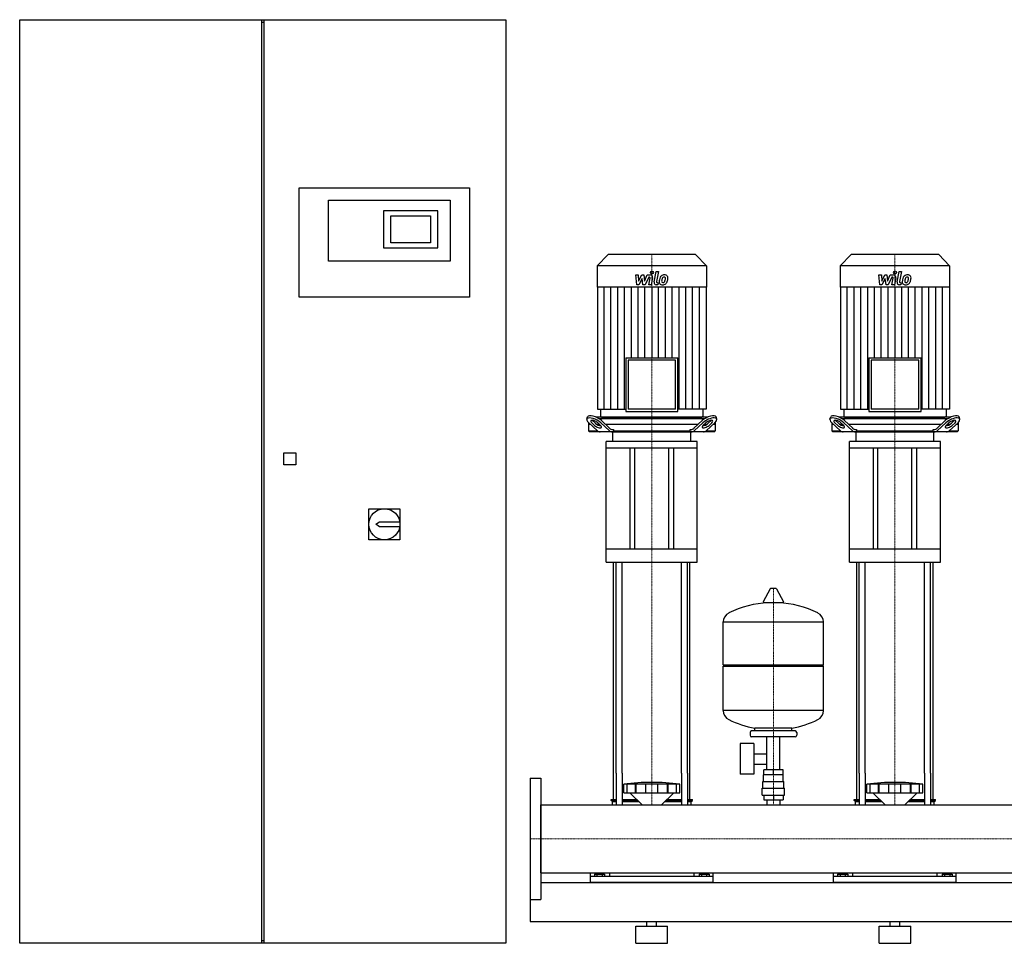
# Model space of a CAD drawing. Extents: x -1050 to 3000, y 0 to 1900.
# Drawn here: x -1050 to 975, y 0 to 1900 of the extents above; entities that cross this region are included whole.
import ezdxf

# ---------------------------------------------------------------- set-up
doc = ezdxf.new("R2010")
doc.units = 0
doc.linetypes.add('DASHDOT', pattern=[1, 0.5, -0.25, 0, -0.25])
doc.layers.get('0').update_dxf_attribs({"color": 124})
doc.layers.add('CP_AXIS', color=143, linetype='DASHDOT', lineweight=18)
doc.layers.add('CP_DETAL', color=33, linetype='Continuous')

msp = doc.modelspace()

# ---------------------------------------------------------------- linework, layer by layer
at = {"extrusion": (0, 1, 0)}
for p, q in [((-1050, 0), (-1050, 1900)), ((-1050, 1900), (-50, 1900)), ((-552, 0), (-552, 1900)), ((-552, 1895), (-548, 1895)), ((-548, 1900), (-548, 0)), ((-50, 1900), (-50, 0)), ((-475, 1554), (-125, 1554)), ((-475, 1329), (-475, 1554)), ((-125, 1554), (-125, 1329)), ((-415, 1403.5), (-415, 1529)), ((-415, 1529), (-165, 1529)), ((-165, 1529), (-165, 1403.5)), ((-190, 1506.5), (-302, 1506.5)), ((-302, 1506.5), (-302, 1431)), ((-190, 1431), (-190, 1506.5)), ((-287, 1496.5), (-205, 1496.5)), ((-287, 1441), (-287, 1496.5)), ((-205, 1496.5), (-205, 1441)), ((-205, 1441), (-287, 1441)), ((-302, 1431), (-190, 1431)), ((-165, 1403.5), (-415, 1403.5)), ((160, 1417), (137.5, 1393.9)), ((340, 1417), (160, 1417)), ((340, 1417), (362.5, 1393.9)), ((660, 1417), (637.5, 1393.9)), ((840, 1417), (660, 1417)), ((840, 1417), (862.5, 1393.9)), ((362.5, 1393.9), (137.5, 1393.9)), ((137.5, 1393.9), (137.5, 1350)), ((362.5, 1393.9), (362.5, 1350)), ((862.5, 1393.9), (637.5, 1393.9)), ((637.5, 1393.9), (637.5, 1350)), ((862.5, 1393.9), (862.5, 1350)), ((362.5, 1350), (137.5, 1350)), ((138, 1350), (138, 1098.8)), ((362, 1350), (362, 1098.8)), ((862.5, 1350), (637.5, 1350)), ((638, 1350), (638, 1098.8)), ((862, 1350), (862, 1098.8)), ((-125, 1329), (-475, 1329)), ((196.3, 1204.2), (303.7, 1204.2)), ((196.3, 1204.2), (196.3, 1093.8)), ((298.9, 1199.3), (201.1, 1199.3)), ((201.1, 1199.3), (201.1, 1098.8)), ((298.9, 1098.8), (298.9, 1199.3)), ((303.7, 1093.8), (303.7, 1204.2)), ((696.3, 1204.2), (803.7, 1204.2)), ((696.3, 1204.2), (696.3, 1093.8)), ((798.9, 1199.3), (701.1, 1199.3)), ((701.1, 1199.3), (701.1, 1098.8)), ((798.9, 1098.8), (798.9, 1199.3)), ((803.7, 1093.8), (803.7, 1204.2)), ((138, 1098.8), (196.3, 1098.8)), ((144.8, 1098.8), (144.8, 1084.5)), ((196.3, 1093.8), (303.7, 1093.8)), ((298.9, 1098.8), (201.1, 1098.8)), ((362, 1098.8), (303.7, 1098.8)), ((355.2, 1098.8), (355.2, 1084.5)), ((638, 1098.8), (696.3, 1098.8)), ((644.8, 1098.8), (644.8, 1084.5)), ((696.3, 1093.8), (803.7, 1093.8)), ((798.9, 1098.8), (701.1, 1098.8)), ((862, 1098.8), (803.7, 1098.8)), ((855.2, 1098.8), (855.2, 1084.5)), ((116.4, 1078.4), (117.9, 1082.8)), ((127.9, 1075.2), (133.9, 1069.7)), ((364.1, 1082), (135.9, 1082)), ((140.7, 1079.5), (359.3, 1079.5)), ((146.5, 1075.2), (163.2, 1059.7)), ((147.2, 1082), (352.8, 1082)), ((336.8, 1059.7), (353.5, 1075.2)), ((366.1, 1069.7), (372.1, 1075.2)), ((383.6, 1078.4), (382.1, 1082.8)), ((616.4, 1078.4), (617.9, 1082.8)), ((627.9, 1075.2), (633.9, 1069.7)), ((864.1, 1082), (635.9, 1082)), ((640.7, 1079.5), (859.3, 1079.5)), ((646.5, 1075.2), (663.2, 1059.7)), ((647.2, 1082), (852.8, 1082)), ((836.8, 1059.7), (853.5, 1075.2)), ((866.1, 1069.7), (872.1, 1075.2)), ((883.6, 1078.4), (882.1, 1082.8)), ((120, 1071.1), (120, 1054.5)), ((124.4, 1067), (120, 1067)), ((120, 1054.5), (137.8, 1054.5)), ((122.2, 1052), (120, 1054.5)), ((120.2, 1070.9), (137.6, 1054.7)), ((132.3, 1065.3), (126.4, 1070.9)), ((142.9, 1067), (137.7, 1067)), ((138.8, 1070.9), (144.7, 1065.3)), ((162.3, 1054.7), (145, 1070.9)), ((344.7, 1067), (155.3, 1067)), ((169.3, 1057), (171.3, 1057)), ((171.3, 1057), (171.3, 1054.5)), ((171.3, 1054.5), (328.7, 1054.5)), ((328.7, 1057), (330.7, 1057)), ((328.7, 1054.5), (328.7, 1057)), ((355, 1070.9), (337.7, 1054.7)), ((355.3, 1065.3), (361.2, 1070.9)), ((362.3, 1067), (357.1, 1067)), ((362.2, 1054.5), (380, 1054.5)), ((362.4, 1054.7), (379.8, 1070.9)), ((373.6, 1070.9), (367.7, 1065.3)), ((380, 1067), (375.6, 1067)), ((377.8, 1052), (380, 1054.5)), ((380, 1071.1), (380, 1054.5)), ((620, 1071.1), (620, 1054.5)), ((624.4, 1067), (620, 1067)), ((620, 1054.5), (637.8, 1054.5)), ((622.2, 1052), (620, 1054.5)), ((620.2, 1070.9), (637.6, 1054.7)), ((632.3, 1065.3), (626.4, 1070.9)), ((642.9, 1067), (637.7, 1067)), ((638.8, 1070.9), (644.7, 1065.3)), ((662.3, 1054.7), (645, 1070.9)), ((844.7, 1067), (655.3, 1067)), ((669.3, 1057), (671.3, 1057)), ((671.3, 1057), (671.3, 1054.5)), ((671.3, 1054.5), (828.7, 1054.5)), ((828.7, 1057), (830.7, 1057)), ((828.7, 1054.5), (828.7, 1057)), ((855, 1070.9), (837.7, 1054.7)), ((855.3, 1065.3), (861.2, 1070.9)), ((862.3, 1067), (857.1, 1067)), ((862.2, 1054.5), (880, 1054.5)), ((862.4, 1054.7), (879.8, 1070.9)), ((873.6, 1070.9), (867.7, 1065.3)), ((880, 1067), (875.6, 1067)), ((877.8, 1052), (880, 1054.5)), ((880, 1071.1), (880, 1054.5)), ((377.8, 1052), (122.2, 1052)), ((170, 1032), (170, 1050.7)), ((330, 1032), (330, 1050.7)), ((877.8, 1052), (622.2, 1052)), ((670, 1032), (670, 1050.7)), ((830, 1032), (830, 1050.7)), ((343.5, 1032), (156.5, 1032)), ((156.5, 1018.6), (156.5, 1032)), ((343.5, 1018.6), (156.5, 1018.6)), ((156.5, 784.4), (156.5, 1018.6)), ((205, 1018.6), (205, 811.1)), ((215, 811.1), (215, 1018.6)), ((285, 811.1), (285, 1018.6)), ((295, 811.1), (295, 1018.6)), ((343.5, 1018.6), (343.5, 1032)), ((343.5, 784.4), (343.5, 1018.6)), ((843.5, 1032), (656.5, 1032)), ((656.5, 1018.6), (656.5, 1032)), ((843.5, 1018.6), (656.5, 1018.6)), ((656.5, 784.4), (656.5, 1018.6)), ((705, 1018.6), (705, 811.1)), ((715, 811.1), (715, 1018.6)), ((785, 811.1), (785, 1018.6)), ((795, 811.1), (795, 1018.6)), ((843.5, 1018.6), (843.5, 1032)), ((843.5, 784.4), (843.5, 1018.6)), ((-507, 984), (-507, 1009)), ((-507, 1009), (-482, 1009)), ((-482, 1009), (-482, 984)), ((-482, 984), (-507, 984)), ((-332, 830), (-332, 894)), ((-332, 894), (-268, 894)), ((-268, 894), (-268, 830)), ((-317.5, 862), (-310, 867)), ((-310, 857), (-317.5, 862)), ((-310, 867), (-268.4, 867)), ((-268.4, 857), (-310, 857)), ((-268, 830), (-332, 830)), ((343.5, 811.1), (156.5, 811.1)), ((843.5, 811.1), (656.5, 811.1)), ((156.5, 784.4), (343.5, 784.4)), ((656.5, 784.4), (843.5, 784.4)), ((493.6, 729.2), (479.4, 702.5)), ((505.3, 729.9), (494.7, 729.9)), ((506.4, 729.2), (520.6, 702.5)), ((519.5, 700.6), (480.5, 700.6)), ((397, 572.9), (397, 661.1)), ((603, 572.9), (603, 661.1)), ((397, 572.9), (603, 572.9)), ((400, 569.9), (397, 572.9)), ((397, 569.9), (603, 569.9)), ((397, 478.6), (397, 569.9)), ((600, 569.9), (603, 572.9)), ((603, 478.6), (603, 569.9)), ((452, 433.9), (452, 427.9)), ((545, 436.9), (455, 436.9)), ((462, 436.9), (462, 442.4)), ((538, 436.9), (538, 442.4)), ((548, 433.9), (548, 427.9)), ((431.6, 410.9), (431.6, 347.9)), ((459.6, 410.9), (431.6, 410.9)), ((545, 424.9), (455, 424.9)), ((459.6, 410.9), (459.6, 347.9)), ((486.5, 356.9), (486.5, 424.9)), ((513.5, 356.9), (513.5, 424.9)), ((459.6, 390), (486.5, 390)), ((459.6, 368.7), (486.5, 368.7)), ((171.5, 295.6), (171.5, 350)), ((176.8, 350), (176.8, 284.8)), ((188.8, 350), (188.8, 284.8)), ((311.2, 350), (311.2, 284.8)), ((323.2, 350), (323.2, 284.8)), ((328.5, 295.6), (328.5, 350)), ((459.6, 347.9), (431.6, 347.9)), ((480, 332.9), (480, 346.9)), ((480.1, 346.9), (480.1, 356.9)), ((519.9, 356.9), (480.1, 356.9)), ((500, 346.9), (500, 356.9)), ((519.9, 346.9), (519.9, 356.9)), ((520, 332.9), (520, 346.9)), ((671.5, 295.6), (671.5, 350)), ((676.8, 350), (676.8, 284.8)), ((688.8, 350), (688.8, 284.8)), ((811.2, 350), (811.2, 284.8)), ((823.2, 350), (823.2, 284.8)), ((828.5, 295.6), (828.5, 350)), ((0, 340), (0, 90)), ((0, 340), (22, 340)), ((22, 340), (22, 90)), ((192.5, 309.6), (192.5, 327.6)), ((199.2, 309.6), (199.2, 327.6)), ((216.4, 309.6), (216.4, 327.6)), ((217.7, 309.6), (217.7, 327.6)), ((237.7, 309.6), (237.7, 327.6)), ((262.3, 309.6), (262.3, 327.6)), ((282.3, 309.6), (282.3, 327.6)), ((283.6, 309.6), (283.6, 327.6)), ((300.8, 309.6), (300.8, 327.6)), ((307.5, 309.6), (307.5, 327.6)), ((478.5, 332.9), (521.5, 332.9)), ((478.5, 318.9), (478.5, 332.9)), ((521.5, 318.9), (521.5, 332.9)), ((692.5, 309.6), (692.5, 327.6)), ((699.2, 309.6), (699.2, 327.6)), ((716.4, 309.6), (716.4, 327.6)), ((717.7, 309.6), (717.7, 327.6)), ((737.7, 309.6), (737.7, 327.6)), ((762.3, 309.6), (762.3, 327.6)), ((782.3, 309.6), (782.3, 327.6)), ((783.6, 309.6), (783.6, 327.6)), ((800.8, 309.6), (800.8, 327.6)), ((807.5, 309.6), (807.5, 327.6)), ((229.9, 284.8), (204.5, 309.6)), ((270.1, 284.8), (295.5, 309.6)), ((477, 318.9), (523, 318.9)), ((477, 304.9), (477, 318.9)), ((477, 304.9), (523, 304.9)), ((480.1, 304.9), (480.1, 294.9)), ((500, 304.9), (500, 294.9)), ((519.9, 304.9), (519.9, 294.9)), ((523, 304.9), (523, 318.9)), ((729.9, 284.8), (704.5, 309.6)), ((770.1, 284.8), (795.5, 309.6)), ((22, 284.8), (2978, 284.8)), ((166.5, 295.6), (176.8, 295.6)), ((166.5, 293.5), (166.5, 295.6)), ((166.5, 293.5), (176.8, 293.5)), ((169, 291.4), (166.5, 293.5)), ((169, 291.4), (176.8, 291.4)), ((169, 284.8), (169, 291.4)), ((188.8, 295.6), (218.9, 295.6)), ((188.8, 293.5), (221, 293.5)), ((188.8, 291.4), (223.1, 291.4)), ((276.9, 291.4), (311.2, 291.4)), ((279, 293.5), (311.2, 293.5)), ((281.1, 295.6), (311.2, 295.6)), ((323.2, 295.6), (333.5, 295.6)), ((323.2, 293.5), (333.5, 293.5)), ((323.2, 291.4), (331, 291.4)), ((331, 291.4), (333.5, 293.5)), ((331, 284.8), (331, 291.4)), ((333.5, 293.5), (333.5, 295.6)), ((480.1, 294.9), (519.9, 294.9)), ((486.5, 294.9), (486.5, 284.8)), ((513.5, 294.9), (513.5, 284.8)), ((666.5, 295.6), (676.8, 295.6)), ((666.5, 293.5), (666.5, 295.6)), ((666.5, 293.5), (676.8, 293.5)), ((669, 291.4), (666.5, 293.5)), ((669, 291.4), (676.8, 291.4)), ((669, 284.8), (669, 291.4)), ((688.8, 295.6), (718.9, 295.6)), ((688.8, 293.5), (721, 293.5)), ((688.8, 291.4), (723.1, 291.4)), ((776.9, 291.4), (811.2, 291.4)), ((779, 293.5), (811.2, 293.5)), ((781.1, 295.6), (811.2, 295.6)), ((823.2, 295.6), (833.5, 295.6)), ((823.2, 293.5), (833.5, 293.5)), ((823.2, 291.4), (831, 291.4)), ((831, 291.4), (833.5, 293.5)), ((831, 284.8), (831, 291.4)), ((833.5, 293.5), (833.5, 295.6)), ((22, 145.1), (2978, 145.1)), ((124, 125), (124, 145.1)), ((132.1, 141.9), (132.1, 137.3)), ((132.1, 141.9), (152.9, 141.9)), ((137.3, 141.9), (137.3, 137.3)), ((147.7, 141.9), (147.7, 137.3)), ((152.9, 141.9), (152.9, 137.3)), ((163.1, 145.1), (163.1, 137.3)), ((336.9, 137.3), (336.9, 145.1)), ((347.1, 141.9), (367.9, 141.9)), ((347.1, 141.9), (347.1, 137.3)), ((352.3, 141.9), (352.3, 137.3)), ((362.7, 141.9), (362.7, 137.3)), ((367.9, 141.9), (367.9, 137.3)), ((376, 125), (376, 145.1)), ((624, 125), (624, 145.1)), ((632.1, 141.9), (632.1, 137.3)), ((632.1, 141.9), (652.9, 141.9)), ((637.3, 141.9), (637.3, 137.3)), ((647.7, 141.9), (647.7, 137.3)), ((652.9, 141.9), (652.9, 137.3)), ((663.1, 145.1), (663.1, 137.3)), ((836.9, 137.3), (836.9, 145.1)), ((847.1, 141.9), (867.9, 141.9)), ((847.1, 141.9), (847.1, 137.3)), ((852.3, 141.9), (852.3, 137.3)), ((862.7, 141.9), (862.7, 137.3)), ((867.9, 141.9), (867.9, 137.3)), ((876, 125), (876, 145.1)), ((22, 125), (2978, 125)), ((376, 137.3), (124, 137.3)), ((876, 137.3), (624, 137.3)), ((0, 90), (22, 90)), ((22, 100.6), (22, 91.1)), ((0, 45), (3000, 45)), ((240, 35), (240, 45)), ((260, 35), (260, 45)), ((740, 35), (740, 45)), ((760, 35), (760, 45)), ((217.5, 35), (282.5, 35)), ((217.5, 0), (217.5, 35)), ((282.5, 0), (282.5, 35)), ((717.5, 35), (782.5, 35)), ((717.5, 0), (717.5, 35)), ((782.5, 0), (782.5, 35)), ((-548, 5), (-552, 5)), ((-50, 0), (-1050, 0)), ((217.5, 0), (282.5, 0)), ((717.5, 0), (782.5, 0))]:
    msp.add_line(p, q, dxfattribs=at)
for p, q in [((172.9, 1052), (171.3, 1054.5)), ((327.1, 1052), (328.7, 1054.5)), ((672.9, 1052), (671.3, 1054.5)), ((827.1, 1052), (828.7, 1054.5)), ((171, 1052), (329, 1052)), ((671, 1052), (829, 1052)), ((171.5, 350), (171.5, 784.4)), ((176.8, 350), (176.8, 784.4)), ((188.8, 350), (188.8, 784.4)), ((311.2, 350), (311.2, 784.4)), ((323.2, 350), (323.2, 784.4)), ((328.5, 350), (328.5, 784.4)), ((671.5, 350), (671.5, 784.4)), ((676.8, 350), (676.8, 784.4)), ((688.8, 350), (688.8, 784.4)), ((811.2, 350), (811.2, 784.4)), ((823.2, 350), (823.2, 784.4)), ((828.5, 350), (828.5, 784.4)), ((397, 661.1), (603, 661.1)), ((603, 478.6), (397, 478.6)), ((538, 442.4), (462, 442.4)), ((520, 346.9), (480, 346.9)), ((307.5, 327.6), (192.5, 327.6)), ((807.5, 327.6), (692.5, 327.6)), ((192.5, 309.6), (307.5, 309.6)), ((692.5, 309.6), (807.5, 309.6)), ((22, 145.1), (22, 284.8)), ((169, 284.8), (331, 284.8)), ((669, 284.8), (831, 284.8)), ((0, 125), (0, 45)), ((0, 125), (0, 125)), ((0, 125), (0, 125)), ((376, 125), (124, 125)), ((876, 125), (624, 125))]:
    msp.add_line(p, q)
msp.add_circle((-300, 862), 32)
for centre, radius, start, end in [((494.7, 728.6), 1.25, 90, 149.0362), ((505.3, 728.6), 1.25, 30.9638, 90), ((500, 493.9), 207, 92.8162, 116.2545), ((480.5, 701.9), 1.25, 149.0362, 270), ((500, 493.9), 207, 63.7455, 87.1838), ((519.5, 701.9), 1.25, 270, 30.9638), ((417.5, 661.1), 20.5, 116.2545, 180), ((582.5, 661.1), 20.5, 0, 63.7455), ((417.5, 478.6), 20.5, 180, 243.7455), ((582.5, 478.6), 20.5, 296.2545, 0), ((500, 645.9), 207, 243.7455, 259.4219), ((500, 645.9), 207, 280.5781, 296.2545), ((455, 433.9), 3, 90, 180), ((455, 427.9), 3, 180, 270), ((545, 433.9), 3, 0, 90), ((545, 427.9), 3, 270, 0)]:
    msp.add_arc(centre, radius, start, end)
for centre, major_axis, ratio, start_param, end_param in [((132.6, 1070.9), (-16.1, 7.8), 0.386418, 4.041138, 7.182731), ((134.1, 1075.2), (-16.1, 7.8), 0.386418, 4.041138, 6.325659), ((132.6, 1070.9), (-8.05, 3.92), 0.386418, 4.041138, 7.182731), ((134.1, 1075.2), (-8.05, 3.92), 0.386418, 0.765208, 0.899545), ((147.2, 1084.5), (0, 2.49), 0.972723, 1.570796, 3.141593), ((352.8, 1084.5), (0, 2.49), 0.972723, 3.141593, 4.712389), ((365.9, 1075.2), (16.1, 7.8), 0.386418, -0.042473, 2.242047), ((367.4, 1070.9), (16.1, 7.8), 0.386418, -0.899545, 2.242047), ((367.4, 1070.9), (8.05, 3.92), 0.386418, -0.899545, 2.242047), ((365.9, 1075.2), (8.05, 3.92), 0.386418, -0.899545, -0.765208), ((632.6, 1070.9), (-16.1, 7.8), 0.386418, 4.041138, 7.182731), ((634.1, 1075.2), (-16.1, 7.8), 0.386418, 4.041138, 6.325659), ((632.6, 1070.9), (-8.05, 3.92), 0.386418, 4.041138, 7.182731), ((634.1, 1075.2), (-8.05, 3.92), 0.386418, 0.765208, 0.899545), ((647.2, 1084.5), (0, 2.49), 0.972723, 1.570796, 3.141593), ((852.8, 1084.5), (0, 2.49), 0.972723, 3.141593, 4.712389), ((865.9, 1075.2), (16.1, 7.8), 0.386418, -0.042473, 2.242047), ((867.4, 1070.9), (16.1, 7.8), 0.386418, -0.899545, 2.242047), ((867.4, 1070.9), (8.05, 3.92), 0.386418, -0.899545, 2.242047), ((865.9, 1075.2), (8.05, 3.92), 0.386418, -0.899545, -0.765208), ((138.5, 1065.3), (-8.05, 3.92), 0.386418, 0.899545, 4.041138), ((140, 1069.7), (-8.05, 3.92), 0.386418, 0.899545, 2.461332), ((143.8, 1072), (0, 20), 0.619016, 2.617994, 3.141593), ((168.5, 1072), (0, 20), 0.619016, 2.617994, 3.141593), ((169.3, 1077), (0, 20), 0.619016, 2.617994, 3.141593), ((330.7, 1077), (0, 20), 0.619016, 3.141593, 3.665191), ((331.5, 1072), (0, 20), 0.619016, 3.141593, 3.665191), ((361.5, 1065.3), (8.05, 3.92), 0.386418, 2.242047, 5.38364), ((360, 1069.7), (8.05, 3.92), 0.386418, 3.821853, 5.38364), ((356.2, 1072), (0, 20), 0.619016, 3.141593, 3.665191), ((638.5, 1065.3), (-8.05, 3.92), 0.386418, 0.899545, 4.041138), ((640, 1069.7), (-8.05, 3.92), 0.386418, 0.899545, 2.461332), ((643.8, 1072), (0, 20), 0.619016, 2.617994, 3.141593), ((668.5, 1072), (0, 20), 0.619016, 2.617994, 3.141593), ((669.3, 1077), (0, 20), 0.619016, 2.617994, 3.141593), ((830.7, 1077), (0, 20), 0.619016, 3.141593, 3.665191), ((831.5, 1072), (0, 20), 0.619016, 3.141593, 3.665191), ((861.5, 1065.3), (8.05, 3.92), 0.386418, 2.242047, 5.38364), ((860, 1069.7), (8.05, 3.92), 0.386418, 3.821853, 5.38364), ((856.2, 1072), (0, 20), 0.619016, 3.141593, 3.665191), ((171, 1050.7), (0, 1.34), 0.748879, 0, 1.570796), ((329, 1050.7), (0, 1.34), 0.748879, -1.570796, 0), ((671, 1050.7), (0, 1.34), 0.748879, 0, 1.570796), ((829, 1050.7), (0, 1.34), 0.748879, -1.570796, 0), ((250, -16.6), (415.3, 0), 0.836866, 1.43189, 1.709703), ((750, -16.6), (415.3, 0), 0.836866, 1.43189, 1.709703)]:
    msp.add_ellipse(centre, major_axis=major_axis, ratio=ratio, start_param=start_param, end_param=end_param)
at = {"layer": 'CP_AXIS'}
for p, q in [((250, 1417), (250, 1082)), ((750, 1417), (750, 1082)), ((250, 1082), (250, 1052)), ((750, 1082), (750, 1052)), ((250, 784.4), (250, 1052)), ((750, 784.4), (750, 1052)), ((250, 784.4), (250, 350)), ((750, 784.4), (750, 350)), ((500, 284.8), (500, 729.9)), ((250, 350), (250, 284.8)), ((750, 350), (750, 284.8)), ((0, 215), (22, 215)), ((2978, 215), (22, 215))]:
    msp.add_line(p, q, dxfattribs=at)
at = {"layer": 'CP_DETAL'}
for p, q in [((254.6, 1360.4), (258.8, 1382.3)), ((258.8, 1382.3), (263.9, 1382.3)), ((263.9, 1382.3), (259.7, 1361.1)), ((754.6, 1360.4), (758.8, 1382.3)), ((758.8, 1382.3), (763.9, 1382.3)), ((763.9, 1382.3), (759.7, 1361.1)), ((216.9, 1374.9), (222.1, 1374.9)), ((219, 1354.7), (216.9, 1374.9)), ((222.1, 1374.9), (222.9, 1362.4)), ((222.9, 1362.4), (229.5, 1374.9)), ((230.1, 1367.4), (223.4, 1354.7)), ((229.5, 1374.9), (233.4, 1374.9)), ((231.9, 1354.7), (230.1, 1367.4)), ((233.4, 1374.9), (235.1, 1362.4)), ((235.1, 1362.4), (240.2, 1374.9)), ((243.6, 1370.6), (236.3, 1354.7)), ((240.2, 1374.9), (247, 1374.9)), ((244.8, 1370.6), (243.6, 1370.6)), ((243.9, 1354.7), (246.5, 1368.5)), ((251.7, 1369.2), (248.9, 1354.7)), ((261.5, 1358.9), (263.1, 1358.9)), ((263.1, 1358.9), (262.2, 1354.7)), ((716.9, 1374.9), (722.1, 1374.9)), ((719, 1354.7), (716.9, 1374.9)), ((722.1, 1374.9), (722.9, 1362.4)), ((722.9, 1362.4), (729.5, 1374.9)), ((730.1, 1367.4), (723.4, 1354.7)), ((729.5, 1374.9), (733.4, 1374.9)), ((731.9, 1354.7), (730.1, 1367.4)), ((733.4, 1374.9), (735.1, 1362.4)), ((735.1, 1362.4), (740.2, 1374.9)), ((743.6, 1370.6), (736.3, 1354.7)), ((740.2, 1374.9), (747, 1374.9)), ((744.8, 1370.6), (743.6, 1370.6)), ((743.9, 1354.7), (746.5, 1368.5)), ((751.7, 1369.2), (748.9, 1354.7)), ((761.5, 1358.9), (763.1, 1358.9)), ((763.1, 1358.9), (762.2, 1354.7)), ((152, 1098.8), (152, 1350)), ((166, 1098.8), (166, 1350)), ((180, 1098.8), (180, 1350)), ((194, 1098.8), (194, 1350)), ((208, 1204.2), (208, 1350)), ((223.4, 1354.7), (219, 1354.7)), ((222, 1204.2), (222, 1350)), ((236.3, 1354.7), (231.9, 1354.7)), ((236, 1204.2), (236, 1350)), ((248.9, 1354.7), (243.9, 1354.7)), ((250, 1350), (250, 1204.2)), ((262.2, 1354.7), (259.3, 1354.7)), ((264, 1204.2), (264, 1350)), ((278, 1204.2), (278, 1350)), ((292, 1204.2), (292, 1350)), ((306, 1098.8), (306, 1350)), ((320, 1098.8), (320, 1350)), ((334, 1098.8), (334, 1350)), ((348, 1098.8), (348, 1350)), ((652, 1098.8), (652, 1350)), ((666, 1098.8), (666, 1350)), ((680, 1098.8), (680, 1350)), ((694, 1098.8), (694, 1350)), ((708, 1204.2), (708, 1350)), ((723.4, 1354.7), (719, 1354.7)), ((722, 1204.2), (722, 1350)), ((736.3, 1354.7), (731.9, 1354.7)), ((736, 1204.2), (736, 1350)), ((748.9, 1354.7), (743.9, 1354.7)), ((750, 1350), (750, 1204.2)), ((762.2, 1354.7), (759.3, 1354.7)), ((764, 1204.2), (764, 1350)), ((778, 1204.2), (778, 1350)), ((792, 1204.2), (792, 1350)), ((806, 1098.8), (806, 1350)), ((820, 1098.8), (820, 1350)), ((834, 1098.8), (834, 1350)), ((848, 1098.8), (848, 1350))]:
    msp.add_line(p, q, dxfattribs=at)
for centre in [(250.3, 1379.7), (750.3, 1379.7)]:
    msp.add_circle(centre, 3, dxfattribs=at)
for centre, radius, start, end in [((244.8, 1368.8), 1.8, 349.1282, 90.0361), ((247, 1370.1), 4.8, 349.1463, 90.1097), ((259.3, 1359.5), 4.8, 169.0042, 270), ((261.5, 1360.7), 1.8, 169.0041, 270), ((271.3, 1360.7), 6.29, 173.443, 216.7902), ((289.1, 1359.9), 24, 168.3333, 176.5259), ((283.1, 1362.1), 17.7, 153.1115, 171.0742), ((271.6, 1361.2), 6.79, 219.1176, 274.2411), ((275.5, 1365.5), 9.44, 130.4936, 150.8647), ((276, 1365.1), 10.1, 89.3287, 131.1984), ((287.6, 1361.1), 17.4, 167.8511, 176.8316), ((273.4, 1361.7), 3.17, 173.0647, 215.6723), ((297.6, 1359.6), 27.5, 165.0104, 169.1866), ((272.7, 1361.5), 2.55, 220.254, 274.7357), ((276.4, 1365.7), 5.44, 132.3225, 168.5446), ((272.1, 1364.7), 10.3, 269.6738, 310.639), ((275.1, 1366.9), 3.72, 88.6944, 130.5967), ((272.3, 1367.9), 8.93, 274.1845, 282.2301), ((273.1, 1362.7), 3.72, 287.2372, 310.2783), ((275.3, 1367.2), 3.39, 69.364, 91.2833), ((272.5, 1363.3), 4.57, 311.1381, 334.8162), ((276.5, 1368.2), 6.97, 39.8625, 93.7877), ((275.7, 1368.3), 2.23, 38.8919, 68.6227), ((262.6, 1367.4), 15.2, 336.5302, 350.0633), ((275, 1367.9), 3.02, 358.4755, 35.933), ((258.7, 1368.4), 19.3, 349.3761, 358.4794), ((272.3, 1364.5), 10, 311.0023, 344.0583), ((277, 1369), 6.13, 357.2175, 36.9176), ((253.4, 1370.4), 29.8, 343.0634, 349.1605), ((262.8, 1369.1), 20.4, 347.7846, 358.7587), ((744.8, 1368.8), 1.8, 349.1282, 90.0361), ((747, 1370.1), 4.8, 349.1463, 90.1097), ((759.3, 1359.5), 4.8, 169.0042, 270), ((761.5, 1360.7), 1.8, 169.0041, 270), ((771.3, 1360.7), 6.29, 173.443, 216.7902), ((789.1, 1359.9), 24, 168.3333, 176.5259), ((783.1, 1362.1), 17.7, 153.1115, 171.0742), ((771.6, 1361.2), 6.79, 219.1176, 274.2411), ((775.5, 1365.5), 9.44, 130.4936, 150.8647), ((776, 1365.1), 10.1, 89.3287, 131.1984), ((787.6, 1361.1), 17.4, 167.8511, 176.8316), ((773.4, 1361.7), 3.17, 173.0647, 215.6723), ((797.6, 1359.6), 27.5, 165.0104, 169.1866), ((772.7, 1361.5), 2.55, 220.254, 274.7357), ((776.4, 1365.7), 5.44, 132.3225, 168.5446), ((772.1, 1364.7), 10.3, 269.6738, 310.639), ((775.1, 1366.9), 3.72, 88.6944, 130.5967), ((772.3, 1367.9), 8.93, 274.1845, 282.2301), ((773.1, 1362.7), 3.72, 287.2372, 310.2783), ((775.3, 1367.2), 3.39, 69.364, 91.2833), ((772.5, 1363.3), 4.57, 311.1381, 334.8162), ((776.5, 1368.2), 6.97, 39.8625, 93.7877), ((775.7, 1368.3), 2.23, 38.8919, 68.6227), ((762.6, 1367.4), 15.2, 336.5302, 350.0633), ((775, 1367.9), 3.02, 358.4755, 35.933), ((758.7, 1368.4), 19.3, 349.3761, 358.4794), ((772.3, 1364.5), 10, 311.0023, 344.0583), ((777, 1369), 6.13, 357.2175, 36.9176), ((753.4, 1370.4), 29.8, 343.0634, 349.1605), ((762.8, 1369.1), 20.4, 347.7846, 358.7587)]:
    msp.add_arc(centre, radius, start, end, dxfattribs=at)

doc.saveas('drawing.dxf')
